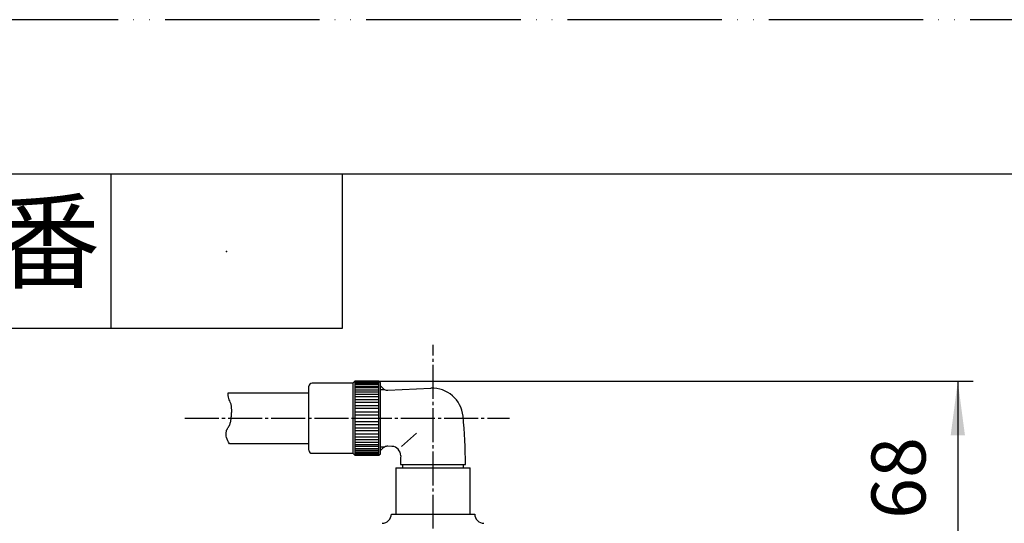
# Model space of a CAD drawing. Units: millimetres. Extents: x 0 to 1050, y 0 to 1485.
# Drawn here: x 171 to 489, y 1322 to 1485 of the extents above; entities that cross this region are included whole.
import ezdxf

# ---------------------------------------------------------------- set-up
doc = ezdxf.new("R2010")
doc.units = ezdxf.units.MM
doc.linetypes.add('DASH_CENTER', pattern=[14, 11, -1, 1, -1])
doc.linetypes.add('PHANTOM', pattern=[13, 10, -1, 0, -1, 0, -1])
doc.layers.add('1', color=7, linetype='Continuous')
doc.styles.add('CONVERTER_11', font='MS Mincho.ttf', dxfattribs={"width": 0.89})
doc.styles.add('CONVERTER_12', font='txt.shx', dxfattribs={"width": 0.9})
doc.dimstyles.new('ME10_DIM_29', dxfattribs={"dimtxt": 17.5, "dimasz": 17.5, "dimexe": 5, "dimexo": 0, "dimgap": 5, "dimtad": 1, "dimdsep": 46, "dimtxsty": 'CONVERTER_12', "dimsah": 1, "dimcen": 0.09, "dimclrd": 2, "dimclre": 2, "dimclrt": 7, "dimadec": 0, "dimazin": 0, "dimtfac": 1, "dimtdec": 4, "dimtix": 1, "dimtmove": 0, "dimatfit": 3, "dimfxl": 1, "dimtolj": 1, "dimtzin": 0, "dimarcsym": 0})

# ---------------------------------------------------------------- blocks, each defined once
blk = doc.blocks.new('14-48', base_point=(63.73, 1807.32))
at = {"layer": '1', "color": 7, "linetype": 'Continuous'}
for p, q in [((-99.48, 2043.68), (-98.63, 2042.83)), ((-97.12, 2042.24), (-83.19, 2042.92)), ((-92.69, 2024.01), (-87.84, 2028.34)), ((-98.63, 2023.57), (-99.48, 2022.72)), ((-95.81, 2024.09), (-97.12, 2024.16)), ((-92.98, 2018.2), (-92.28, 2018.2)), ((-92.28, 2017.2), (-92.28, 2018.2)), ((-92.28, 2018.2), (-72.68, 2018.2)), ((-72.68, 2018.2), (-71.98, 2018.2)), ((-72.68, 2018.2), (-72.68, 2017.2))]:
    blk.add_line(p, q, dxfattribs=at)
at = {"layer": '1', "color": 2, "linetype": 'Continuous'}
for p, q in [((-99.48, 2042.52), (-98.23, 2042.52)), ((-98.23, 2023.88), (-99.48, 2023.88))]:
    blk.add_line(p, q, dxfattribs=at)
at = {"layer": '1', "color": 7, "linetype": 'Continuous'}
for centre, radius, start, end in [((-97.21, 2044.24), 2, 225, 239.565), ((-97.21, 2044.24), 2, 239.565, 272.7663), ((-82.7, 2032.93), 10, 5.6299, 92.7663), ((-232.11, 2018.2), 160.12, 0, 5.6299), ((-97.21, 2022.16), 2, 120.435, 135), ((-97.21, 2022.16), 2, 87.2337, 120.435), ((-95.95, 2021.1), 3, 358.9822, 87.2337), ((67.14, 2018.2), 160.12, 178.9822, 180)]:
    blk.add_arc(centre, radius, start, end, dxfattribs=at)
blk = doc.blocks.new('32-155', base_point=(1410.7, 1041.38))
at = {"layer": '1', "color": 7, "linetype": 'Continuous'}
for p, q in [((-108.48, 2044.55), (-121.68, 2044.55)), ((-107.83, 2045.2), (-108.48, 2044.55)), ((-108.48, 2044.55), (-108.48, 2033.2)), ((-107.83, 2045.2), (-107.83, 2033.2)), ((-99.98, 2045.2), (-107.83, 2045.2)), ((-99.98, 2033.2), (-99.98, 2045.2)), ((-99.48, 2044.7), (-99.98, 2045.2)), ((-99.48, 2033.2), (-99.48, 2044.7)), ((-122.68, 2033.2), (-122.68, 2043.55)), ((-122.68, 2022.85), (-122.68, 2033.2)), ((-108.48, 2033.2), (-108.48, 2021.85)), ((-107.83, 2033.2), (-107.83, 2021.2)), ((-99.98, 2021.2), (-99.98, 2033.2)), ((-99.48, 2021.7), (-99.48, 2033.2)), ((-121.68, 2021.85), (-108.48, 2021.85)), ((-108.48, 2021.85), (-107.83, 2021.2)), ((-107.83, 2021.2), (-99.98, 2021.2)), ((-99.98, 2021.2), (-99.48, 2021.7))]:
    blk.add_line(p, q, dxfattribs=at)
at = {"layer": '1', "color": 2, "linetype": 'Continuous'}
for p, q in [((-107.83, 2045.15), (-99.98, 2045.15)), ((-99.98, 2045.02), (-107.83, 2045.02)), ((-107.83, 2044.79), (-99.98, 2044.79)), ((-99.98, 2044.48), (-107.83, 2044.48)), ((-99.98, 2044.08), (-107.83, 2044.08)), ((-107.83, 2043.59), (-99.98, 2043.59)), ((-99.98, 2043.03), (-107.83, 2043.03)), ((-107.83, 2042.39), (-99.98, 2042.39)), ((-99.98, 2041.69), (-107.83, 2041.69)), ((-99.98, 2040.91), (-107.83, 2040.91)), ((-99.98, 2040.08), (-107.83, 2040.08)), ((-99.98, 2039.2), (-107.83, 2039.2)), ((-99.98, 2038.27), (-107.83, 2038.27)), ((-107.83, 2037.3), (-99.98, 2037.3)), ((-99.98, 2036.31), (-107.83, 2036.31)), ((-107.83, 2035.28), (-99.98, 2035.28)), ((-99.98, 2034.25), (-107.83, 2034.25)), ((-107.83, 2033.2), (-99.98, 2033.2)), ((-107.83, 2032.15), (-99.98, 2032.15)), ((-99.98, 2031.12), (-107.83, 2031.12)), ((-107.83, 2030.09), (-99.98, 2030.09)), ((-99.98, 2029.1), (-107.83, 2029.1)), ((-107.83, 2028.13), (-99.98, 2028.13)), ((-107.83, 2027.2), (-99.98, 2027.2)), ((-107.83, 2026.32), (-99.98, 2026.32)), ((-107.83, 2025.49), (-99.98, 2025.49)), ((-107.83, 2024.71), (-99.98, 2024.71)), ((-99.98, 2024.01), (-107.83, 2024.01)), ((-107.83, 2023.37), (-99.98, 2023.37)), ((-99.98, 2022.81), (-107.83, 2022.81)), ((-107.83, 2022.32), (-99.98, 2022.32)), ((-107.83, 2021.92), (-99.98, 2021.92)), ((-99.98, 2021.61), (-107.83, 2021.61)), ((-107.83, 2021.38), (-99.98, 2021.38)), ((-99.98, 2021.25), (-107.83, 2021.25))]:
    blk.add_line(p, q, dxfattribs=at)
at = {"layer": '1', "color": 7, "linetype": 'Continuous'}
for centre, start, end in [((-121.68, 2043.55), 90, 180), ((-121.68, 2022.85), 180, 270)]:
    blk.add_arc(centre, 1, start, end, dxfattribs=at)
blk = doc.blocks.new('86-2B-SC-1_6', base_point=(-28.21, 1363.89))
at = {"color": 7, "linetype": 'Continuous'}
for p, q in [((-148.79, 2041.45), (-122.68, 2041.45)), ((-122.68, 2024.95), (-148.43, 2024.95))]:
    blk.add_line(p, q, dxfattribs=at)
at = {"layer": '1', "color": 2, "linetype": 'Continuous'}
blk.add_open_spline([(-148.43, 2024.95), (-148.77, 2025.58), (-149.45, 2026.84), (-149.68, 2028.79), (-148.92, 2030.11), (-148.29, 2031.07), (-147.99, 2032.14), (-147.85, 2033.3), (-147.72, 2034.56), (-147.67, 2035.82), (-147.74, 2036.96), (-147.99, 2038.23), (-148.85, 2039.59), (-148.81, 2040.83), (-148.79, 2041.45)], degree=3, knots=[0, 0, 0, 0, 2.163044, 4.299869, 5.464157, 6.654061, 7.710295, 8.777658, 10.148997, 11.516303, 12.543999, 13.565752, 15.384106, 17.202716, 17.202716, 17.202716, 17.202716], dxfattribs=at)
blk = doc.blocks.new('S30-860BTX-SC', base_point=(-813.97, 777.45))
blk.add_blockref('86-2B-SC-1_6', (358.67, 686.69))
at = {"layer": '1'}
blk.add_blockref('32-155', (1797.58, 364.18), dxfattribs=at)
blk = doc.blocks.new('SK7801-0', base_point=(2480.28, -2810.1))
at = {"layer": '1', "color": 7, "linetype": 'Continuous'}
blk.add_line((2645.17, -1287.48), (2672.17, -1287.48), dxfattribs=at)
blk.add_line((2645.17, -1287.48), (2672.17, -1287.48), dxfattribs=at)
for centre, start, end in [((2642.17, -1287.48), 270, 360), ((2675.17, -1287.48), 180, 270)]:
    blk.add_arc(centre, 3, start, end, dxfattribs=at)
blk = doc.blocks.new('33-68B', base_point=(3148.67, -2196.48))
at = {"layer": '1', "color": 7, "linetype": 'Continuous'}
for p, q in [((2646.67, -1272.48), (2646.67, -1287.48)), ((2646.67, -1272.48), (2670.67, -1272.48)), ((2670.67, -1287.48), (2670.67, -1272.48))]:
    blk.add_line(p, q, dxfattribs=at)
blk = doc.blocks.new('開示A4')
at = {"layer": '1', "color": 4, "linetype": 'PHANTOM'}
blk.add_line((210, 297), (0, 297), dxfattribs=at)
at = {"layer": '1', "color": 7, "linetype": 'Continuous'}
blk.add_line((105, 287), (25, 287), dxfattribs=at)
at = {"layer": '1', "color": 2, "linetype": 'Continuous'}
for p, q in [((40, 287), (40, 277)), ((55, 287), (55, 277)), ((55, 277), (25, 277))]:
    blk.add_line(p, q, dxfattribs=at)
at = {"layer": '1', "color": 4}
blk.add_point((47.5, 282), dxfattribs=at)
at = {"layer": '1', "color": 2, "insert": (32.5, 282), "char_height": 5, "attachment_point": 5, "line_spacing_factor": 0.454545, "style": 'CONVERTER_11'}
blk.add_mtext('図番', dxfattribs=at)
blk = doc.blocks.new('*D75')
at = {"layer": '1', "color": 2, "linetype": 'Continuous'}
for p, q in [((286.9, 1368), (479.4, 1368)), ((474.4, 1368), (474.4, 1300)), ((433.4, 1300), (479.4, 1300))]:
    blk.add_line(p, q, dxfattribs=at)
at = {"layer": '1', "color": 2}
for points in [[(476.71, 1350.5), (472.1, 1350.5), (474.4, 1368)], [(472.1, 1317.5), (476.71, 1317.5), (474.4, 1300)]]:
    blk.add_solid(points, dxfattribs=at)
at = {"layer": '1', "color": 7, "insert": (469.4, 1323.41), "char_height": 17.5, "attachment_point": 7, "rotation": 90, "line_spacing_factor": 0.60024, "style": 'CONVERTER_12'}
blk.add_mtext('68', dxfattribs=at)

msp = doc.modelspace()

# ---------------------------------------------------------------- linework, layer by layer
at = {"layer": '1', "color": 2, "linetype": 'DASH_CENTER'}
for p, q in [((304.404, 1068.261), (304.404, 1379.725)), ((224.02, 1356), (329.2, 1356))]:
    msp.add_line(p, q, dxfattribs=at)

# ---------------------------------------------------------------- block references
at = {"layer": '1', "xscale": 5, "yscale": 5, "zscale": 5}
msp.add_blockref('開示A4', (0, 0), dxfattribs=at)
at = {"layer": '1'}
for name, p in [('S30-860BTX-SC', (-813.969, 777.449)), ('14-48', (450.612, 1130.122)), ('33-68B', (794.404, 416)), ('SK7801-0', (126.01, -197.621))]:
    msp.add_blockref(name, p, dxfattribs=at)

# ---------------------------------------------------------------- dimensions: what is measured, and where the dimension line sits
dim = msp.add_linear_dim(base=(474.404, 1368), p1=(433.404, 1300), p2=(286.904, 1368), angle=90, dimstyle='ME10_DIM_29', dxfattribs=at)
dim.commit()
dim.dimension.update_dxf_attribs({"geometry": '*D75', "text_midpoint": (460.654, 1336.537), "text_rotation": 90})

doc.saveas('drawing.dxf')
